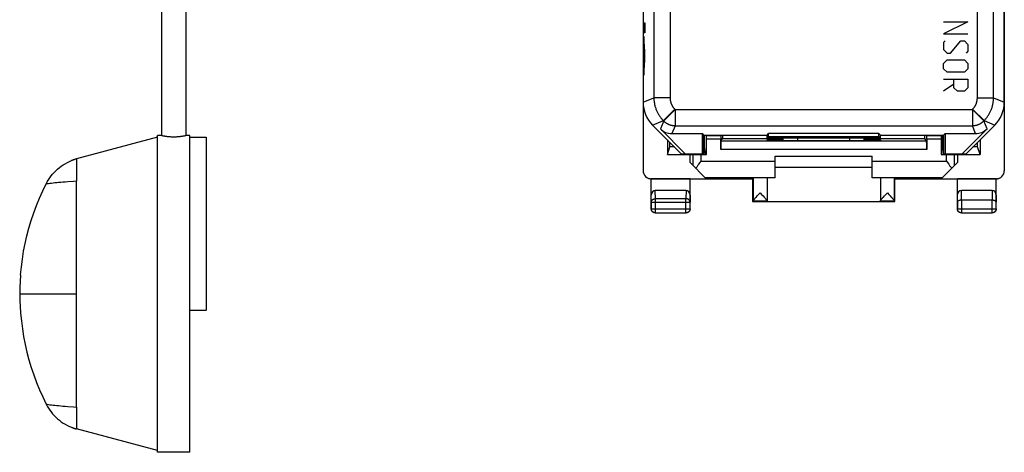
# Model space of a CAD drawing. Units: millimetres. Extents: x 69 to 130, y 48 to 151.
# Drawn here: x 69 to 130, y 48 to 74 of the extents above; entities that cross this region are included whole.
import ezdxf

# ---------------------------------------------------------------- set-up
doc = ezdxf.new("R2010")
doc.units = ezdxf.units.MM
doc.header["$LTSCALE"] = 16.335
doc.layers.get('0').update_dxf_attribs({"linetype": 'CONTINUOUS'})
for name, color, linetype in [('ASSI', 7, 'CONTINUOUS'), ('CURVE', 7, 'CONTINUOUS'), ('DRAFT', 7, 'CONTINUOUS'), ('RACCORDO', 7, 'CONTINUOUS'), ('SUPERFICI', 7, 'CONTINUOUS')]:
    doc.layers.add(name, color=color, linetype=linetype)

msp = doc.modelspace()

# ---------------------------------------------------------------- linework, layer by layer
at = {"color": 253, "linetype": 'CONTINUOUS'}
for p, q in [((126.071, 74.055), (127.571, 74.055)), ((127.571, 74.055), (126.071, 73.305)), ((126.071, 73.305), (127.571, 73.305)), ((126.178, 72.876), (126.071, 72.769)), ((126.071, 72.769), (126.071, 72.34)), ((126.5, 72.126), (127.143, 72.876)), ((127.143, 72.876), (127.357, 72.876)), ((127.357, 72.876), (127.571, 72.662)), ((127.571, 72.662), (127.571, 72.233)), ((126.071, 72.34), (126.285, 72.126)), ((126.285, 72.126), (126.5, 72.126)), ((127.571, 72.233), (127.464, 72.126)), ((126.071, 71.483), (126.285, 71.698)), ((126.071, 71.162), (126.071, 71.483)), ((126.285, 70.948), (126.071, 71.162)), ((126.285, 71.698), (127.357, 71.698)), ((127.357, 71.698), (127.571, 71.483)), ((127.571, 71.162), (127.357, 70.948)), ((127.571, 71.483), (127.571, 71.162)), ((127.357, 70.948), (126.285, 70.948)), ((126.071, 70.519), (127.571, 70.519)), ((126.714, 70.198), (126.071, 69.769)), ((126.714, 69.983), (126.714, 70.519)), ((126.928, 69.769), (126.714, 69.983)), ((127.571, 69.983), (127.357, 69.769)), ((127.571, 70.519), (127.571, 69.983)), ((127.357, 69.769), (126.928, 69.769)), ((72.348, 50.306), (72.536, 50.292))]:
    msp.add_line(p, q, dxfattribs=at)
at = {"color": 7, "linetype": 'CONTINUOUS'}
for p, q in [((77.536, 66.934), (72.536, 65.594)), ((77.786, 67.034), (77.536, 67.034)), ((77.536, 47.504), (77.536, 67.034)), ((79.241, 67.024), (79.223, 67.019)), ((79.536, 67.034), (79.286, 67.034)), ((79.536, 47.504), (79.536, 67.034)), ((79.536, 66.934), (80.536, 66.934)), ((80.536, 66.934), (80.536, 56.269)), ((109.177, 66.335), (109.177, 66.614)), ((128.166, 66.335), (128.166, 66.614)), ((115.671, 65.769), (121.671, 65.769)), ((72.536, 65.585), (72.536, 65.594)), ((72.536, 65.585), (72.536, 65.277)), ((72.536, 65.277), (72.536, 64.245)), ((121.671, 65.069), (115.671, 65.069)), ((72.538, 62.197), (72.535, 62.741)), ((72.536, 58.064), (72.537, 58.461)), ((72.535, 57.667), (72.536, 58.064)), ((69.026, 57.269), (72.535, 57.269)), ((72.535, 56.872), (72.535, 57.667)), ((72.536, 56.474), (72.535, 56.872)), ((69.082, 56.088), (69.082, 56.088)), ((72.537, 56.077), (72.536, 56.474)), ((79.536, 56.269), (80.536, 56.269)), ((72.536, 50.292), (72.536, 50.012)), ((72.536, 50.012), (72.537, 49.631)), ((72.536, 48.944), (72.536, 48.953)), ((77.536, 47.604), (72.536, 48.944)), ((79.536, 47.504), (77.536, 47.504))]:
    msp.add_line(p, q, dxfattribs=at)
for points in [[(77.802, 67.03), (77.793, 67.032), (77.788, 67.033), (77.786, 67.034)], [(77.893, 67.01), (77.849, 67.019), (77.83, 67.024), (77.802, 67.03)], [(78.536, 66.943), (78.487, 66.943), (78.439, 66.944), (78.391, 66.946), (78.343, 66.949), (78.296, 66.952), (78.25, 66.956), (78.205, 66.961), (78.162, 66.966), (78.121, 66.971), (78.082, 66.976), (78.045, 66.982), (78.011, 66.988), (77.978, 66.993), (77.948, 66.999), (77.919, 67.004), (77.893, 67.01)], [(79.223, 67.019), (79.178, 67.01), (79.152, 67.005), (79.124, 66.999), (79.094, 66.993), (79.061, 66.988), (79.027, 66.982), (78.99, 66.976), (78.951, 66.971), (78.909, 66.966), (78.866, 66.961), (78.822, 66.956), (78.776, 66.952), (78.729, 66.949), (78.681, 66.946), (78.633, 66.944), (78.584, 66.943), (78.536, 66.943)], [(79.286, 67.034), (79.284, 67.033), (79.278, 67.032), (79.269, 67.03), (79.241, 67.024)], [(70.661, 64.061), (70.729, 64.187), (70.803, 64.31), (70.883, 64.43), (70.969, 64.546), (71.061, 64.658), (71.158, 64.766), (71.261, 64.869), (71.368, 64.967), (71.48, 65.06), (71.597, 65.147), (71.717, 65.228), (71.841, 65.304), (71.969, 65.373), (72.099, 65.436), (72.233, 65.492)], [(69.082, 58.45), (69.129, 58.936), (69.191, 59.42), (69.269, 59.902), (69.362, 60.381), (69.471, 60.857), (69.596, 61.33), (69.736, 61.799), (69.891, 62.263), (70.062, 62.722), (70.247, 63.175), (70.447, 63.621), (70.661, 64.061)], [(72.535, 62.741), (72.533, 63.268), (72.533, 63.524), (72.533, 63.774), (72.534, 64.015), (72.536, 64.245)], [(72.533, 59.63), (72.532, 59.92), (72.532, 60.21), (72.533, 60.499), (72.535, 60.786), (72.537, 61.072), (72.538, 61.357), (72.538, 61.639), (72.538, 61.92), (72.538, 62.197)], [(72.537, 58.461), (72.535, 59.046), (72.533, 59.63)], [(69.082, 56.088), (69.129, 55.602), (69.191, 55.118), (69.269, 54.636), (69.362, 54.157), (69.471, 53.681), (69.596, 53.208), (69.736, 52.739), (69.891, 52.275), (70.062, 51.816), (70.247, 51.363), (70.447, 50.917), (70.661, 50.477)], [(72.532, 54.616), (72.536, 55.784), (72.537, 56.077)], [(72.534, 51.53), (72.538, 52.339), (72.538, 52.616), (72.538, 52.896), (72.538, 53.179), (72.537, 53.463), (72.535, 53.75), (72.533, 54.037), (72.532, 54.326), (72.532, 54.616)], [(72.536, 50.292), (72.534, 50.523), (72.533, 50.764), (72.533, 51.014), (72.533, 51.27), (72.534, 51.53)], [(70.661, 50.477), (70.729, 50.351), (70.803, 50.228), (70.883, 50.108), (70.969, 49.992), (71.061, 49.88), (71.158, 49.772), (71.261, 49.669), (71.368, 49.571), (71.48, 49.478), (71.597, 49.391), (71.717, 49.31), (71.841, 49.234), (71.969, 49.165), (72.099, 49.102), (72.233, 49.046)], [(72.537, 49.631), (72.537, 49.567), (72.537, 49.507), (72.536, 49.451), (72.536, 49.398), (72.535, 49.349), (72.534, 49.303), (72.532, 49.186)], [(72.532, 49.186), (72.532, 49.152), (72.532, 49.122), (72.534, 49.094), (72.535, 49.068)], [(72.535, 49.068), (72.536, 48.964), (72.536, 48.953)]]:
    msp.add_lwpolyline(points, dxfattribs=at)
at = {"color": 253, "linetype": 'CONTINUOUS'}
for points in [[(70.661, 64.061), (70.725, 64.073), (70.801, 64.086), (70.886, 64.099), (70.981, 64.111), (71.084, 64.123), (71.194, 64.135), (71.309, 64.147), (71.429, 64.158), (71.557, 64.169), (71.695, 64.181), (71.84, 64.193), (71.998, 64.205)], [(71.998, 64.205), (72.348, 64.232), (72.536, 64.246)], [(70.661, 50.477), (70.725, 50.465), (70.801, 50.452), (70.886, 50.439), (70.981, 50.427), (71.084, 50.415), (71.194, 50.403), (71.309, 50.391), (71.429, 50.38), (71.557, 50.369), (71.695, 50.357), (71.84, 50.345), (71.998, 50.333), (72.348, 50.306)]]:
    msp.add_lwpolyline(points, dxfattribs=at)
at = {"layer": 'ASSI', "color": 7, "linetype": 'CONTINUOUS'}
for p, q in [((107.521, 104.441), (107.521, 69.097)), ((129.821, 69.097), (129.821, 104.441)), ((77.786, 76.769), (77.786, 67.034)), ((79.286, 76.769), (79.286, 67.034)), ((108.107, 67.683), (109.871, 65.919)), ((127.471, 65.919), (129.235, 67.683)), ((110.118, 65.919), (108.586, 67.451)), ((109.293, 67.158), (111.182, 67.158)), ((111.271, 67.069), (111.182, 67.158)), ((111.182, 65.919), (111.182, 67.158)), ((111.271, 67.069), (115.171, 67.069)), ((111.271, 65.919), (111.271, 67.069)), ((115.171, 67.069), (115.26, 67.158)), ((115.171, 66.869), (115.171, 67.069)), ((115.171, 66.869), (115.26, 66.958)), ((122.082, 67.158), (115.26, 67.158)), ((115.26, 66.958), (115.26, 67.158)), ((122.082, 66.958), (115.26, 66.958)), ((120.269, 66.886), (117.073, 66.886)), ((122.171, 67.069), (122.082, 67.158)), ((122.082, 66.958), (122.082, 67.158)), ((122.171, 66.869), (122.082, 66.958)), ((122.171, 67.069), (126.071, 67.069)), ((122.171, 66.869), (122.171, 67.069)), ((126.071, 67.069), (126.16, 67.158)), ((126.071, 67.069), (126.071, 65.919)), ((126.16, 67.158), (128.049, 67.158)), ((126.16, 67.158), (126.16, 65.919)), ((128.756, 67.451), (127.224, 65.919)), ((116.171, 66.869), (115.171, 66.869)), ((116.171, 66.869), (116.173, 66.871)), ((116.171, 66.716), (116.171, 66.869)), ((121.171, 66.869), (121.169, 66.871)), ((122.171, 66.869), (121.171, 66.869)), ((121.171, 66.716), (121.171, 66.869)), ((109.871, 65.919), (111.271, 65.919)), ((126.071, 65.919), (127.471, 65.919)), ((115.171, 64.435), (115.171, 62.975)), ((122.171, 64.435), (122.171, 62.975)), ((114.467, 63.209), (114.52, 63.267)), ((114.52, 63.267), (114.581, 63.334)), ((114.743, 63.51), (114.839, 63.407)), ((114.839, 63.407), (114.928, 63.31)), ((114.928, 63.31), (114.986, 63.246)), ((114.986, 63.246), (115.02, 63.208)), ((122.322, 63.208), (122.356, 63.246)), ((122.356, 63.246), (122.415, 63.31)), ((122.415, 63.31), (122.599, 63.51)), ((122.599, 63.51), (122.694, 63.407)), ((122.694, 63.407), (122.783, 63.311)), ((122.783, 63.311), (122.841, 63.247)), ((122.841, 63.247), (122.875, 63.209)), ((114.271, 62.969), (114.315, 63.013)), ((114.315, 63.013), (115.171, 63.013)), ((114.41, 63.145), (114.436, 63.175)), ((114.436, 63.175), (114.467, 63.209)), ((115.02, 63.208), (115.051, 63.174)), ((122.171, 63.013), (123.027, 63.013)), ((122.265, 63.144), (122.291, 63.174)), ((122.291, 63.174), (122.322, 63.208)), ((122.875, 63.209), (122.906, 63.175)), ((123.071, 62.969), (123.027, 63.013))]:
    msp.add_line(p, q, dxfattribs=at)
at = {"layer": 'ASSI', "color": 253, "linetype": 'CONTINUOUS'}
for p, q in [((128.158, 69.372), (128.158, 104.166)), ((129.158, 69.372), (129.158, 104.166)), ((108.185, 89.651), (108.185, 69.372)), ((109.185, 88.66), (109.185, 69.372)), ((107.521, 69.097), (108.185, 69.372)), ((109.185, 69.372), (108.185, 69.372)), ((128.158, 69.372), (129.158, 69.372)), ((129.158, 69.372), (129.821, 69.097)), ((109.477, 68.665), (108.77, 67.958)), ((109.496, 68.647), (108.789, 67.94)), ((109.477, 68.665), (109.496, 68.647)), ((109.496, 68.647), (127.847, 68.647)), ((109.496, 68.647), (109.496, 67.647)), ((127.847, 68.647), (127.865, 68.665)), ((127.847, 68.647), (128.554, 67.94)), ((127.847, 68.647), (127.847, 67.647)), ((127.865, 68.665), (128.572, 67.958)), ((108.107, 67.683), (108.77, 67.958)), ((108.789, 67.94), (108.586, 67.451)), ((108.77, 67.958), (108.789, 67.94)), ((109.496, 67.647), (109.293, 67.158)), ((109.496, 67.647), (127.847, 67.647)), ((128.049, 67.158), (127.847, 67.647)), ((128.554, 67.94), (128.572, 67.958)), ((128.756, 67.451), (128.554, 67.94)), ((128.572, 67.958), (129.235, 67.683)), ((117.073, 66.717), (117.073, 66.886)), ((120.269, 66.886), (120.269, 66.717)), ((116.173, 66.716), (116.173, 66.871)), ((121.169, 66.871), (121.169, 66.716)), ((114.315, 64.435), (114.315, 63.018)), ((123.027, 64.435), (123.027, 63.018))]:
    msp.add_line(p, q, dxfattribs=at)
for points in [[(108.185, 69.372), (108.185, 69.325), (108.187, 69.277), (108.19, 69.23), (108.194, 69.182), (108.199, 69.135), (108.205, 69.088), (108.212, 69.041), (108.221, 68.994), (108.23, 68.947), (108.241, 68.901), (108.253, 68.855), (108.266, 68.809), (108.28, 68.763), (108.295, 68.718), (108.311, 68.673), (108.328, 68.629), (108.346, 68.585), (108.365, 68.541), (108.386, 68.498), (108.407, 68.456), (108.429, 68.414), (108.453, 68.372), (108.477, 68.331), (108.502, 68.291), (108.528, 68.251), (108.556, 68.212), (108.584, 68.174), (108.613, 68.136), (108.642, 68.099), (108.673, 68.063), (108.705, 68.027), (108.737, 67.992), (108.77, 67.958)], [(109.185, 69.372), (109.185, 69.348), (109.186, 69.325), (109.187, 69.301), (109.189, 69.277), (109.192, 69.253), (109.195, 69.23), (109.198, 69.206), (109.203, 69.183), (109.207, 69.16), (109.213, 69.136), (109.219, 69.113), (109.225, 69.09), (109.232, 69.068), (109.24, 69.045), (109.248, 69.023), (109.256, 69.001), (109.265, 68.979), (109.275, 68.957), (109.285, 68.935), (109.296, 68.914), (109.307, 68.893), (109.319, 68.872), (109.331, 68.852), (109.343, 68.832), (109.356, 68.812), (109.37, 68.792), (109.384, 68.773), (109.399, 68.754), (109.413, 68.736), (109.429, 68.717), (109.445, 68.7), (109.461, 68.682), (109.477, 68.665)], [(127.865, 68.665), (127.881, 68.682), (127.898, 68.7), (127.913, 68.717), (127.929, 68.736), (127.944, 68.754), (127.958, 68.773), (127.972, 68.792), (127.986, 68.812), (127.999, 68.832), (128.012, 68.852), (128.024, 68.872), (128.035, 68.893), (128.047, 68.914), (128.057, 68.935), (128.067, 68.957), (128.077, 68.979), (128.086, 69.001), (128.095, 69.023), (128.103, 69.045), (128.11, 69.068), (128.117, 69.09), (128.124, 69.113), (128.13, 69.136), (128.135, 69.16), (128.14, 69.183), (128.144, 69.206), (128.148, 69.23), (128.151, 69.253), (128.153, 69.277), (128.155, 69.301), (128.157, 69.325), (128.157, 69.348), (128.158, 69.372)], [(128.572, 67.958), (128.605, 67.992), (128.638, 68.027), (128.669, 68.063), (128.7, 68.099), (128.73, 68.136), (128.759, 68.174), (128.787, 68.212), (128.814, 68.251), (128.84, 68.291), (128.865, 68.331), (128.89, 68.372), (128.913, 68.414), (128.935, 68.456), (128.957, 68.498), (128.977, 68.541), (128.996, 68.585), (129.014, 68.629), (129.031, 68.673), (129.048, 68.718), (129.063, 68.763), (129.077, 68.809), (129.089, 68.855), (129.101, 68.901), (129.112, 68.947), (129.121, 68.994), (129.13, 69.041), (129.137, 69.088), (129.143, 69.135), (129.148, 69.182), (129.152, 69.23), (129.155, 69.277), (129.157, 69.325), (129.158, 69.372)], [(108.789, 67.94), (108.807, 67.922), (108.827, 67.904), (108.846, 67.887), (108.866, 67.87), (108.887, 67.854), (108.908, 67.838), (108.929, 67.823), (108.951, 67.808), (108.973, 67.794), (108.996, 67.781), (109.019, 67.768), (109.042, 67.756), (109.065, 67.744), (109.089, 67.734), (109.113, 67.723), (109.137, 67.714), (109.162, 67.704), (109.187, 67.696), (109.212, 67.688), (109.237, 67.681), (109.262, 67.675), (109.288, 67.669), (109.314, 67.664), (109.339, 67.659), (109.365, 67.656), (109.391, 67.653), (109.417, 67.65), (109.443, 67.648), (109.47, 67.647), (109.496, 67.647)], [(127.847, 67.647), (127.873, 67.647), (127.899, 67.648), (127.925, 67.65), (127.951, 67.653), (127.977, 67.656), (128.003, 67.659), (128.029, 67.664), (128.054, 67.669), (128.08, 67.675), (128.105, 67.681), (128.131, 67.688), (128.156, 67.696), (128.18, 67.704), (128.205, 67.714), (128.229, 67.723), (128.253, 67.734), (128.277, 67.744), (128.301, 67.756), (128.324, 67.768), (128.347, 67.781), (128.369, 67.794), (128.391, 67.808), (128.413, 67.823), (128.434, 67.838), (128.455, 67.854), (128.476, 67.87), (128.496, 67.887), (128.516, 67.904), (128.535, 67.922), (128.554, 67.94)]]:
    msp.add_lwpolyline(points, dxfattribs=at)
at = {"layer": 'ASSI', "color": 7, "linetype": 'CONTINUOUS'}
for points in [[(114.581, 63.334), (114.671, 63.432), (114.743, 63.51)], [(114.315, 63.018), (114.316, 63.021), (114.317, 63.024), (114.319, 63.028), (114.321, 63.033), (114.324, 63.038), (114.328, 63.044), (114.333, 63.051), (114.338, 63.058), (114.344, 63.066), (114.351, 63.075), (114.359, 63.085), (114.367, 63.095), (114.377, 63.106), (114.387, 63.118), (114.398, 63.131), (114.41, 63.145)], [(115.051, 63.174), (115.077, 63.144), (115.089, 63.13), (115.1, 63.117), (115.11, 63.105), (115.12, 63.094), (115.128, 63.084), (115.136, 63.074), (115.143, 63.065), (115.149, 63.057), (115.154, 63.05), (115.159, 63.043), (115.163, 63.037), (115.166, 63.032), (115.168, 63.027), (115.17, 63.023), (115.171, 63.02), (115.171, 63.017)], [(122.171, 63.017), (122.171, 63.02), (122.172, 63.023), (122.174, 63.027), (122.177, 63.032), (122.18, 63.037), (122.184, 63.043), (122.188, 63.05), (122.194, 63.057), (122.2, 63.065), (122.207, 63.074), (122.214, 63.084), (122.223, 63.094), (122.232, 63.105), (122.242, 63.117), (122.253, 63.13), (122.265, 63.144)], [(122.906, 63.175), (122.932, 63.145), (122.944, 63.131), (122.955, 63.118), (122.965, 63.106), (122.975, 63.095), (122.983, 63.085), (122.991, 63.075), (122.998, 63.066), (123.004, 63.058), (123.009, 63.051), (123.014, 63.044), (123.018, 63.038), (123.021, 63.033), (123.024, 63.028), (123.026, 63.024), (123.027, 63.021), (123.027, 63.018)]]:
    msp.add_lwpolyline(points, dxfattribs=at)
for centre, major_axis, ratio, start_param, end_param in [((109.521, 69.098), (1.848, 0.766), 0.999822, 2.748957, 3.534229), ((127.821, 69.098), (1.848, -0.766), 0.999822, -0.392636, 0.392636), ((109.293, 68.158), (0.383, 0.924), 0.999822, -3.534229, -2.748957), ((117.073, 66.871), (0.9, 0), 0.017455, 1.570796, 3.124139), ((120.269, 66.871), (0.9, 0), 0.017455, 0.017453, 1.570796), ((128.049, 68.158), (-0.383, 0.924), 0.999822, -3.534229, -2.748957), ((114.315, 63.51), (0, 0.497), 0.005818, -3.129957, -2.99703), ((123.028, 63.51), (0, 0.497), 0.005818, -3.286156, -3.153228)]:
    msp.add_ellipse(centre, major_axis=major_axis, ratio=ratio, start_param=start_param, end_param=end_param, dxfattribs=at)
at = {"layer": 'CURVE', "color": 253, "linetype": 'CONTINUOUS'}
for p, q in [((107.566, 73.983), (107.617, 73.983)), ((107.566, 73.378), (107.566, 73.983)), ((107.617, 73.983), (107.617, 73.378)), ((107.617, 73.378), (107.566, 73.378)), ((107.617, 72.221), (107.566, 73.153)), ((107.566, 73.153), (107.566, 72.549)), ((107.566, 72.549), (107.601, 71.979)), ((107.601, 71.979), (107.566, 71.426)), ((107.617, 71.688), (107.617, 72.221)), ((107.566, 70.769), (107.617, 71.688)), ((107.566, 71.426), (107.566, 70.769))]:
    msp.add_line(p, q, dxfattribs=at)
at = {"layer": 'DRAFT', "color": 7, "linetype": 'CONTINUOUS'}
for p, q in [((111.271, 67.069), (111.182, 67.158)), ((111.182, 65.919), (111.182, 67.158)), ((111.271, 67.069), (115.171, 67.069)), ((111.271, 65.919), (111.271, 67.069)), ((111.319, 66.335), (111.319, 67.069)), ((112.423, 67.069), (112.423, 66.847)), ((115.171, 67.069), (115.26, 67.158)), ((115.171, 66.869), (115.171, 67.069)), ((115.171, 66.869), (115.26, 66.958)), ((122.082, 67.158), (115.26, 67.158)), ((115.26, 66.958), (115.26, 67.158)), ((122.082, 66.958), (115.26, 66.958)), ((122.171, 67.069), (122.082, 67.158)), ((122.082, 66.958), (122.082, 67.158)), ((122.171, 66.869), (122.082, 66.958)), ((122.171, 67.069), (126.071, 67.069)), ((122.171, 66.869), (122.171, 67.069)), ((124.919, 66.847), (124.919, 67.069)), ((126.023, 66.335), (126.023, 67.069)), ((126.071, 67.069), (126.16, 67.158)), ((126.071, 67.069), (126.071, 65.919)), ((126.16, 67.158), (126.16, 65.919)), ((109.021, 66.769), (109.021, 65.869)), ((109.021, 65.869), (109.177, 66.335)), ((109.455, 66.335), (109.177, 66.335)), ((111.319, 66.335), (111.271, 66.335)), ((111.371, 65.869), (111.319, 66.335)), ((112.423, 66.847), (116.171, 66.847)), ((116.171, 66.869), (115.171, 66.869)), ((115.171, 66.769), (116.171, 66.769)), ((115.171, 66.724), (115.171, 66.769)), ((116.23, 66.716), (116.171, 66.716)), ((121.171, 66.716), (121.112, 66.716)), ((122.171, 66.869), (121.171, 66.869)), ((121.171, 66.847), (124.919, 66.847)), ((121.171, 66.769), (122.171, 66.769)), ((122.171, 66.769), (122.171, 66.724)), ((125.971, 65.869), (126.023, 66.335)), ((126.071, 66.335), (126.023, 66.335)), ((128.166, 66.335), (127.888, 66.335)), ((128.321, 65.869), (128.166, 66.335)), ((128.321, 66.769), (128.321, 65.869)), ((109.021, 65.869), (110.421, 65.869)), ((109.871, 65.919), (111.271, 65.919)), ((110.421, 65.369), (110.421, 65.869)), ((126.071, 65.919), (127.471, 65.919)), ((126.921, 65.869), (128.321, 65.869)), ((126.921, 65.869), (126.921, 65.369)), ((110.421, 64.369), (114.271, 64.369)), ((114.271, 64.369), (114.315, 64.435)), ((114.271, 64.369), (114.271, 62.969)), ((115.671, 64.431), (115.171, 64.431)), ((122.171, 64.431), (121.671, 64.431)), ((123.071, 64.369), (123.027, 64.435)), ((123.071, 64.369), (126.921, 64.369)), ((123.071, 62.969), (123.071, 64.369)), ((114.271, 62.969), (123.071, 62.969)), ((115.171, 62.975), (122.171, 62.975))]:
    msp.add_line(p, q, dxfattribs=at)
for centre, major_axis, start_param, end_param in [((116.171, 66.724), (1, 0), 3.141593, 4.712389), ((118.671, 66.587), (15, 0), 1.407315, 1.734278), ((121.171, 66.724), (1, 0), -1.570796, 0), ((114.743, 64.435), (0.428, 0), 0, 3.135775), ((122.599, 64.435), (0.428, 0), 0.005818, 3.141593)]:
    msp.add_ellipse(centre, major_axis=major_axis, ratio=0.008727, start_param=start_param, end_param=end_param, dxfattribs=at)
at = {"layer": 'RACCORDO', "color": 7, "linetype": 'CONTINUOUS'}
for p, q in [((107.521, 108.67), (107.521, 64.868)), ((129.821, 108.67), (129.821, 64.868)), ((108.107, 67.683), (109.871, 65.919)), ((127.471, 65.919), (129.235, 67.683)), ((110.118, 65.919), (108.586, 67.451)), ((109.293, 67.158), (111.182, 67.158)), ((111.428, 67.012), (111.371, 67.069)), ((112.314, 67.012), (112.371, 67.069)), ((120.269, 66.886), (117.073, 66.886)), ((125.028, 67.012), (124.971, 67.069)), ((125.914, 67.012), (125.971, 67.069)), ((126.16, 67.158), (128.049, 67.158)), ((128.756, 67.451), (127.224, 65.919)), ((111.429, 65.869), (111.429, 66.812)), ((112.313, 66.186), (112.313, 66.812)), ((112.316, 66.686), (112.423, 66.847)), ((116.171, 66.869), (116.173, 66.871)), ((116.171, 66.716), (116.171, 66.869)), ((121.171, 66.869), (121.169, 66.871)), ((121.171, 66.716), (121.171, 66.869)), ((125.026, 66.686), (124.919, 66.847)), ((125.029, 66.812), (125.029, 66.186)), ((125.913, 66.812), (125.913, 65.869)), ((110.421, 65.869), (111.429, 65.869)), ((115.671, 64.431), (115.671, 65.769)), ((121.671, 64.431), (121.671, 65.769)), ((125.913, 65.869), (126.921, 65.869)), ((110.421, 65.369), (111.412, 64.378)), ((110.954, 65.268), (111.034, 65.381)), ((111.034, 65.381), (111.087, 65.456)), ((125.93, 64.378), (126.921, 65.369)), ((126.255, 65.456), (126.309, 65.381)), ((126.309, 65.381), (126.388, 65.268)), ((107.998, 64.37), (108.021, 64.369)), ((108.011, 64.378), (111.412, 64.378)), ((108.029, 64.369), (108.021, 64.369)), ((108.021, 62.519), (108.021, 64.369)), ((110.421, 64.369), (108.029, 64.369)), ((110.421, 62.519), (110.421, 64.369)), ((125.93, 64.378), (129.331, 64.378)), ((129.314, 64.369), (126.921, 64.369)), ((126.921, 62.519), (126.921, 64.369)), ((129.321, 64.369), (129.314, 64.369)), ((129.321, 62.519), (129.321, 64.369)), ((110.172, 63.646), (108.27, 63.646)), ((129.072, 63.646), (127.17, 63.646)), ((127.176, 63.069), (129.067, 63.069)), ((108.271, 62.269), (110.171, 62.269)), ((127.171, 62.269), (129.071, 62.269))]:
    msp.add_line(p, q, dxfattribs=at)
at = {"layer": 'RACCORDO', "color": 253, "linetype": 'CONTINUOUS'}
for p, q in [((128.158, 69.372), (128.158, 104.166)), ((129.158, 69.372), (129.158, 104.166)), ((108.185, 89.651), (108.185, 69.372)), ((109.185, 88.66), (109.185, 69.372)), ((107.521, 69.097), (108.185, 69.372)), ((109.185, 69.372), (108.185, 69.372)), ((128.158, 69.372), (129.158, 69.372)), ((129.158, 69.372), (129.821, 69.097)), ((109.477, 68.665), (108.77, 67.958)), ((109.496, 68.647), (108.789, 67.94)), ((109.477, 68.665), (109.496, 68.647)), ((109.496, 68.647), (127.847, 68.647)), ((109.496, 68.647), (109.496, 67.647)), ((127.847, 68.647), (127.865, 68.665)), ((127.847, 68.647), (128.554, 67.94)), ((127.847, 68.647), (127.847, 67.647)), ((127.865, 68.665), (128.572, 67.958)), ((108.107, 67.683), (108.77, 67.958)), ((108.789, 67.94), (108.586, 67.451)), ((108.77, 67.958), (108.789, 67.94)), ((109.496, 67.647), (109.293, 67.158)), ((109.496, 67.647), (127.847, 67.647)), ((128.049, 67.158), (127.847, 67.647)), ((128.554, 67.94), (128.572, 67.958)), ((128.756, 67.451), (128.554, 67.94)), ((128.572, 67.958), (129.235, 67.683)), ((112.314, 67.012), (111.428, 67.012)), ((117.073, 66.717), (117.073, 66.886)), ((120.269, 66.886), (120.269, 66.717)), ((125.914, 67.012), (125.028, 67.012)), ((112.313, 66.812), (111.429, 66.812)), ((125.026, 66.686), (112.316, 66.686)), ((116.173, 66.716), (116.173, 66.871)), ((121.169, 66.871), (121.169, 66.716)), ((125.913, 66.812), (125.029, 66.812)), ((110.587, 65.869), (110.587, 65.203)), ((111.087, 65.869), (111.087, 65.456)), ((125.029, 66.186), (112.313, 66.186)), ((126.255, 65.456), (126.255, 65.869)), ((126.755, 65.203), (126.755, 65.869)), ((111.087, 65.456), (115.671, 65.456)), ((121.671, 65.456), (126.255, 65.456)), ((111.334, 64.456), (115.671, 64.456)), ((121.671, 64.456), (126.008, 64.456)), ((108.029, 64.369), (108.011, 64.378)), ((129.331, 64.378), (129.314, 64.369)), ((108.026, 62.925), (108.021, 63.359)), ((108.276, 63.141), (108.27, 63.646)), ((110.172, 63.646), (110.167, 63.141)), ((110.421, 63.359), (110.417, 62.925)), ((126.926, 62.925), (126.921, 63.359)), ((127.176, 63.069), (127.17, 63.646)), ((129.072, 63.646), (129.066, 63.069)), ((129.321, 63.359), (129.317, 62.925)), ((108.026, 62.925), (110.417, 62.925)), ((108.026, 62.925), (108.026, 62.523)), ((110.167, 63.141), (108.276, 63.141)), ((108.276, 62.273), (108.276, 63.141)), ((110.167, 62.273), (110.167, 63.141)), ((110.417, 62.523), (110.417, 62.925)), ((126.926, 62.925), (126.926, 62.523)), ((127.176, 63.069), (127.176, 62.273)), ((129.067, 62.273), (129.067, 63.069)), ((129.317, 62.523), (129.317, 62.925)), ((108.026, 62.523), (108.021, 62.519)), ((108.026, 62.523), (110.417, 62.523)), ((108.276, 62.273), (108.271, 62.269)), ((108.276, 62.273), (110.167, 62.273)), ((110.167, 62.273), (110.171, 62.269)), ((110.417, 62.523), (110.421, 62.519)), ((126.926, 62.523), (126.921, 62.519)), ((126.926, 62.523), (129.317, 62.523)), ((127.176, 62.273), (127.171, 62.269)), ((127.176, 62.273), (129.067, 62.273)), ((129.067, 62.273), (129.071, 62.269)), ((129.317, 62.523), (129.321, 62.519))]:
    msp.add_line(p, q, dxfattribs=at)
for points in [[(108.185, 69.372), (108.185, 69.325), (108.187, 69.277), (108.19, 69.23), (108.194, 69.182), (108.199, 69.135), (108.205, 69.088), (108.212, 69.041), (108.221, 68.994), (108.23, 68.947), (108.241, 68.901), (108.253, 68.855), (108.266, 68.809), (108.28, 68.763), (108.295, 68.718), (108.311, 68.673), (108.328, 68.629), (108.346, 68.585), (108.365, 68.541), (108.386, 68.498), (108.407, 68.456), (108.429, 68.414), (108.453, 68.372), (108.477, 68.331), (108.502, 68.291), (108.528, 68.251), (108.556, 68.212), (108.584, 68.174), (108.613, 68.136), (108.642, 68.099), (108.673, 68.063), (108.705, 68.027), (108.737, 67.992), (108.77, 67.958)], [(109.185, 69.372), (109.185, 69.348), (109.186, 69.325), (109.187, 69.301), (109.189, 69.277), (109.192, 69.253), (109.195, 69.23), (109.198, 69.206), (109.203, 69.183), (109.207, 69.16), (109.213, 69.136), (109.219, 69.113), (109.225, 69.09), (109.232, 69.068), (109.24, 69.045), (109.248, 69.023), (109.256, 69.001), (109.265, 68.979), (109.275, 68.957), (109.285, 68.935), (109.296, 68.914), (109.307, 68.893), (109.319, 68.872), (109.331, 68.852), (109.343, 68.832), (109.356, 68.812), (109.37, 68.792), (109.384, 68.773), (109.399, 68.754), (109.413, 68.736), (109.429, 68.717), (109.445, 68.7), (109.461, 68.682), (109.477, 68.665)], [(127.865, 68.665), (127.881, 68.682), (127.898, 68.7), (127.913, 68.717), (127.929, 68.736), (127.944, 68.754), (127.958, 68.773), (127.972, 68.792), (127.986, 68.812), (127.999, 68.832), (128.012, 68.852), (128.024, 68.872), (128.035, 68.893), (128.047, 68.914), (128.057, 68.935), (128.067, 68.957), (128.077, 68.979), (128.086, 69.001), (128.095, 69.023), (128.103, 69.045), (128.11, 69.068), (128.117, 69.09), (128.124, 69.113), (128.13, 69.136), (128.135, 69.16), (128.14, 69.183), (128.144, 69.206), (128.148, 69.23), (128.151, 69.253), (128.153, 69.277), (128.155, 69.301), (128.157, 69.325), (128.157, 69.348), (128.158, 69.372)], [(128.572, 67.958), (128.605, 67.992), (128.638, 68.027), (128.669, 68.063), (128.7, 68.099), (128.73, 68.136), (128.759, 68.174), (128.787, 68.212), (128.814, 68.251), (128.84, 68.291), (128.865, 68.331), (128.89, 68.372), (128.913, 68.414), (128.935, 68.456), (128.957, 68.498), (128.977, 68.541), (128.996, 68.585), (129.014, 68.629), (129.031, 68.673), (129.048, 68.718), (129.063, 68.763), (129.077, 68.809), (129.089, 68.855), (129.101, 68.901), (129.112, 68.947), (129.121, 68.994), (129.13, 69.041), (129.137, 69.088), (129.143, 69.135), (129.148, 69.182), (129.152, 69.23), (129.155, 69.277), (129.157, 69.325), (129.158, 69.372)], [(108.789, 67.94), (108.807, 67.922), (108.827, 67.904), (108.846, 67.887), (108.866, 67.87), (108.887, 67.854), (108.908, 67.838), (108.929, 67.823), (108.951, 67.808), (108.973, 67.794), (108.996, 67.781), (109.019, 67.768), (109.042, 67.756), (109.065, 67.744), (109.089, 67.734), (109.113, 67.723), (109.137, 67.714), (109.162, 67.704), (109.187, 67.696), (109.212, 67.688), (109.237, 67.681), (109.262, 67.675), (109.288, 67.669), (109.314, 67.664), (109.339, 67.659), (109.365, 67.656), (109.391, 67.653), (109.417, 67.65), (109.443, 67.648), (109.47, 67.647), (109.496, 67.647)], [(127.847, 67.647), (127.873, 67.647), (127.899, 67.648), (127.925, 67.65), (127.951, 67.653), (127.977, 67.656), (128.003, 67.659), (128.029, 67.664), (128.054, 67.669), (128.08, 67.675), (128.105, 67.681), (128.131, 67.688), (128.156, 67.696), (128.18, 67.704), (128.205, 67.714), (128.229, 67.723), (128.253, 67.734), (128.277, 67.744), (128.301, 67.756), (128.324, 67.768), (128.347, 67.781), (128.369, 67.794), (128.391, 67.808), (128.413, 67.823), (128.434, 67.838), (128.455, 67.854), (128.476, 67.87), (128.496, 67.887), (128.516, 67.904), (128.535, 67.922), (128.554, 67.94)], [(108.026, 62.925), (108.026, 62.936), (108.027, 62.947), (108.029, 62.958), (108.031, 62.97), (108.034, 62.981), (108.038, 62.991), (108.042, 63.002), (108.047, 63.013), (108.053, 63.023), (108.059, 63.033), (108.066, 63.042), (108.074, 63.052), (108.081, 63.061), (108.09, 63.069), (108.099, 63.078), (108.108, 63.085), (108.118, 63.093), (108.129, 63.1), (108.14, 63.106), (108.151, 63.112), (108.162, 63.117), (108.174, 63.122), (108.186, 63.127), (108.198, 63.13), (108.211, 63.134), (108.224, 63.136), (108.236, 63.138), (108.249, 63.14), (108.262, 63.141), (108.276, 63.141)], [(110.417, 62.925), (110.416, 62.936), (110.415, 62.947), (110.414, 62.958), (110.411, 62.97), (110.408, 62.981), (110.404, 62.991), (110.4, 63.002), (110.395, 63.013), (110.389, 63.023), (110.383, 63.033), (110.376, 63.042), (110.369, 63.052), (110.361, 63.061), (110.352, 63.069), (110.343, 63.078), (110.334, 63.085), (110.324, 63.093), (110.313, 63.1), (110.303, 63.106), (110.292, 63.112), (110.28, 63.117), (110.268, 63.122), (110.256, 63.127), (110.244, 63.13), (110.231, 63.134), (110.219, 63.136), (110.206, 63.138), (110.193, 63.14), (110.18, 63.141), (110.167, 63.141)], [(108.276, 62.273), (108.262, 62.274), (108.249, 62.275), (108.236, 62.276), (108.224, 62.279), (108.211, 62.282), (108.198, 62.286), (108.186, 62.29), (108.174, 62.295), (108.162, 62.301), (108.151, 62.307), (108.139, 62.314), (108.129, 62.321), (108.118, 62.329), (108.108, 62.338), (108.099, 62.347), (108.09, 62.356), (108.081, 62.366), (108.073, 62.376), (108.066, 62.387), (108.059, 62.398), (108.053, 62.41), (108.047, 62.422), (108.042, 62.434), (108.038, 62.446), (108.034, 62.459), (108.031, 62.471), (108.029, 62.484), (108.027, 62.497), (108.026, 62.51), (108.026, 62.523)], [(110.417, 62.523), (110.416, 62.51), (110.415, 62.497), (110.414, 62.484), (110.411, 62.471), (110.408, 62.459), (110.405, 62.446), (110.4, 62.434), (110.395, 62.422), (110.39, 62.41), (110.383, 62.398), (110.376, 62.387), (110.369, 62.376), (110.361, 62.366), (110.353, 62.356), (110.344, 62.347), (110.334, 62.338), (110.324, 62.329), (110.314, 62.321), (110.303, 62.314), (110.292, 62.307), (110.28, 62.301), (110.268, 62.295), (110.256, 62.29), (110.244, 62.286), (110.231, 62.282), (110.219, 62.279), (110.206, 62.276), (110.193, 62.275), (110.18, 62.274), (110.167, 62.273)], [(127.176, 62.273), (127.162, 62.274), (127.149, 62.275), (127.136, 62.276), (127.124, 62.279), (127.111, 62.282), (127.098, 62.286), (127.086, 62.29), (127.074, 62.295), (127.062, 62.301), (127.051, 62.307), (127.039, 62.314), (127.029, 62.321), (127.018, 62.329), (127.008, 62.338), (126.999, 62.347), (126.99, 62.356), (126.981, 62.366), (126.973, 62.376), (126.966, 62.387), (126.959, 62.398), (126.953, 62.41), (126.947, 62.422), (126.942, 62.434), (126.938, 62.446), (126.934, 62.459), (126.931, 62.471), (126.929, 62.484), (126.927, 62.497), (126.926, 62.51), (126.926, 62.523)], [(129.317, 62.523), (129.316, 62.51), (129.315, 62.497), (129.314, 62.484), (129.311, 62.471), (129.308, 62.459), (129.305, 62.446), (129.3, 62.434), (129.295, 62.422), (129.29, 62.41), (129.283, 62.398), (129.276, 62.387), (129.269, 62.376), (129.261, 62.366), (129.253, 62.356), (129.244, 62.347), (129.234, 62.338), (129.224, 62.329), (129.214, 62.321), (129.203, 62.314), (129.192, 62.307), (129.18, 62.301), (129.168, 62.295), (129.156, 62.29), (129.144, 62.286), (129.132, 62.282), (129.119, 62.279), (129.106, 62.276), (129.093, 62.275), (129.08, 62.274), (129.067, 62.273)]]:
    msp.add_lwpolyline(points, dxfattribs=at)
at = {"layer": 'RACCORDO', "color": 7, "linetype": 'CONTINUOUS'}
for points in [[(110.78, 65.01), (110.804, 65.046), (110.828, 65.082), (110.852, 65.119), (110.877, 65.156)], [(110.877, 65.156), (110.928, 65.23), (110.954, 65.268)], [(126.388, 65.268), (126.44, 65.193), (126.465, 65.156), (126.49, 65.119), (126.515, 65.082), (126.539, 65.046), (126.562, 65.01)], [(107.81, 64.421), (107.818, 64.417), (107.839, 64.407), (107.861, 64.399), (107.883, 64.391), (107.906, 64.385), (107.928, 64.379), (107.952, 64.375), (107.975, 64.372), (107.998, 64.37)], [(129.321, 64.369), (129.344, 64.37), (129.368, 64.372), (129.391, 64.375), (129.414, 64.379), (129.437, 64.385), (129.459, 64.391), (129.481, 64.399), (129.503, 64.407), (129.524, 64.417), (129.533, 64.421)], [(126.926, 62.925), (126.926, 62.931), (126.927, 62.937), (126.928, 62.943), (126.93, 62.95), (126.932, 62.956), (126.935, 62.962), (126.938, 62.968), (126.941, 62.975), (126.946, 62.981), (126.95, 62.987), (126.955, 62.992), (126.961, 62.998), (126.967, 63.004), (126.974, 63.009), (126.981, 63.015), (126.989, 63.02), (126.997, 63.025), (127.005, 63.03), (127.014, 63.034), (127.023, 63.039), (127.033, 63.043), (127.043, 63.047), (127.054, 63.05), (127.065, 63.054), (127.076, 63.057), (127.088, 63.06), (127.1, 63.062), (127.112, 63.064), (127.124, 63.066), (127.137, 63.067), (127.15, 63.068), (127.163, 63.069), (127.176, 63.069)], [(129.067, 63.069), (129.08, 63.069), (129.093, 63.068), (129.106, 63.067), (129.118, 63.066), (129.131, 63.064), (129.143, 63.062), (129.155, 63.059), (129.166, 63.057), (129.178, 63.054), (129.189, 63.05), (129.199, 63.047), (129.209, 63.043), (129.219, 63.039), (129.228, 63.034), (129.237, 63.03), (129.246, 63.025), (129.254, 63.02), (129.261, 63.015), (129.268, 63.009), (129.275, 63.004), (129.281, 62.998), (129.287, 62.992), (129.292, 62.987), (129.297, 62.981), (129.301, 62.975), (129.305, 62.968), (129.308, 62.962), (129.31, 62.956), (129.313, 62.95), (129.314, 62.944), (129.316, 62.937), (129.316, 62.931), (129.317, 62.925)], [(108.271, 62.269), (108.259, 62.269), (108.247, 62.27), (108.236, 62.272), (108.224, 62.274), (108.212, 62.276), (108.201, 62.279), (108.189, 62.283), (108.178, 62.287), (108.167, 62.292), (108.157, 62.297), (108.146, 62.302), (108.136, 62.309), (108.126, 62.315), (108.117, 62.322), (108.107, 62.33), (108.099, 62.338), (108.09, 62.346), (108.082, 62.355), (108.075, 62.364), (108.068, 62.374), (108.061, 62.384), (108.055, 62.394), (108.049, 62.404), (108.044, 62.415), (108.039, 62.426), (108.035, 62.437), (108.031, 62.449), (108.028, 62.46), (108.026, 62.472), (108.024, 62.483), (108.022, 62.495), (108.021, 62.507), (108.021, 62.519)], [(110.421, 62.519), (110.421, 62.507), (110.42, 62.495), (110.419, 62.483), (110.417, 62.472), (110.414, 62.46), (110.411, 62.449), (110.407, 62.437), (110.403, 62.426), (110.399, 62.415), (110.393, 62.404), (110.388, 62.394), (110.381, 62.384), (110.375, 62.374), (110.368, 62.364), (110.36, 62.355), (110.352, 62.346), (110.344, 62.338), (110.335, 62.33), (110.326, 62.322), (110.316, 62.315), (110.306, 62.309), (110.296, 62.302), (110.286, 62.297), (110.275, 62.292), (110.264, 62.287), (110.253, 62.283), (110.242, 62.279), (110.23, 62.276), (110.218, 62.274), (110.207, 62.272), (110.195, 62.27), (110.183, 62.269), (110.171, 62.269)], [(127.171, 62.269), (127.159, 62.269), (127.147, 62.27), (127.136, 62.272), (127.124, 62.274), (127.112, 62.276), (127.101, 62.279), (127.089, 62.283), (127.078, 62.287), (127.067, 62.292), (127.057, 62.297), (127.046, 62.302), (127.036, 62.309), (127.026, 62.315), (127.017, 62.322), (127.007, 62.33), (126.999, 62.338), (126.99, 62.346), (126.982, 62.355), (126.975, 62.364), (126.968, 62.374), (126.961, 62.384), (126.955, 62.394), (126.949, 62.404), (126.944, 62.415), (126.939, 62.426), (126.935, 62.437), (126.931, 62.449), (126.928, 62.46), (126.926, 62.472), (126.924, 62.483), (126.922, 62.495), (126.921, 62.507), (126.921, 62.519)], [(129.321, 62.519), (129.321, 62.507), (129.32, 62.495), (129.319, 62.483), (129.317, 62.472), (129.314, 62.46), (129.311, 62.449), (129.307, 62.437), (129.303, 62.426), (129.299, 62.415), (129.293, 62.404), (129.288, 62.394), (129.281, 62.384), (129.275, 62.374), (129.268, 62.364), (129.26, 62.355), (129.252, 62.346), (129.244, 62.338), (129.235, 62.33), (129.226, 62.322), (129.216, 62.315), (129.206, 62.309), (129.196, 62.302), (129.186, 62.297), (129.175, 62.292), (129.164, 62.287), (129.153, 62.283), (129.142, 62.279), (129.13, 62.276), (129.118, 62.274), (129.107, 62.272), (129.095, 62.27), (129.083, 62.269), (129.071, 62.269)]]:
    msp.add_lwpolyline(points, dxfattribs=at)
for centre, major_axis, ratio, start_param, end_param in [((109.521, 69.098), (1.848, 0.766), 0.999822, 2.748957, 3.534229), ((127.821, 69.098), (1.848, -0.766), 0.999822, -0.392636, 0.392636), ((109.293, 68.158), (0.383, 0.924), 0.999822, -3.534229, -2.748957), ((111.428, 66.812), (0, 0.2), 0.005818, -1.570796, -0.005818), ((112.314, 66.812), (0, 0.2), 0.005818, 0.005818, 1.570796), ((117.073, 66.871), (0.9, 0), 0.017455, 1.570796, 3.124139), ((120.269, 66.871), (0.9, 0), 0.017455, 0.017453, 1.570796), ((125.028, 66.812), (0, 0.2), 0.005818, -1.570796, -0.005818), ((125.914, 66.812), (0, 0.2), 0.005818, 0.005818, 1.570796), ((128.049, 68.158), (-0.383, 0.924), 0.999822, -3.534229, -2.748957), ((112.316, 66.186), (0, 0.5), 0.005818, 0.008727, 1.570796), ((125.026, 66.186), (0, 0.5), 0.005818, -1.570796, -0.008727), ((108.011, 64.868), (-0.438, 0.219), 0.99981, 6.746726, 8.317675), ((129.331, 64.868), (-0.438, -0.219), 0.99981, 1.107103, 2.678052), ((108.271, 63.358), (-0.003, 0.289), 0.866014, -0.008726, 1.559161), ((110.171, 63.358), (0.003, 0.289), 0.866014, -1.559161, 0.008726), ((127.171, 63.358), (-0.003, 0.289), 0.866014, -0.008726, 1.559161), ((129.071, 63.358), (0.003, 0.289), 0.866014, -1.559161, 0.008726)]:
    msp.add_ellipse(centre, major_axis=major_axis, ratio=ratio, start_param=start_param, end_param=end_param, dxfattribs=at)
at = {"layer": 'SUPERFICI', "color": 7, "linetype": 'CONTINUOUS'}
for p, q in [((72.248, 65.499), (72.233, 65.492)), ((72.268, 65.506), (72.248, 65.499)), ((72.288, 65.514), (72.268, 65.506)), ((72.307, 65.521), (72.288, 65.514)), ((72.321, 65.526), (72.307, 65.521)), ((72.335, 65.531), (72.321, 65.526)), ((72.348, 65.536), (72.335, 65.531)), ((72.361, 65.541), (72.348, 65.536)), ((72.375, 65.545), (72.361, 65.541)), ((72.387, 65.55), (72.375, 65.545)), ((72.4, 65.554), (72.387, 65.55)), ((72.413, 65.558), (72.4, 65.554)), ((72.425, 65.562), (72.413, 65.558)), ((72.437, 65.566), (72.425, 65.562)), ((72.448, 65.57), (72.437, 65.566)), ((72.46, 65.573), (72.448, 65.57)), ((72.467, 65.575), (72.46, 65.573)), ((72.478, 65.578), (72.467, 65.575)), ((72.488, 65.581), (72.478, 65.578)), ((72.495, 65.583), (72.488, 65.581)), ((72.501, 65.585), (72.495, 65.583)), ((72.507, 65.587), (72.501, 65.585)), ((72.513, 65.588), (72.507, 65.587)), ((72.518, 65.59), (72.513, 65.588)), ((72.523, 65.591), (72.518, 65.59)), ((72.528, 65.592), (72.523, 65.591)), ((72.254, 49.037), (72.273, 49.03)), ((72.273, 49.03), (72.291, 49.023)), ((72.291, 49.023), (72.31, 49.016)), ((72.31, 49.016), (72.324, 49.011)), ((72.324, 49.011), (72.338, 49.006)), ((72.338, 49.006), (72.352, 49.001)), ((72.352, 49.001), (72.365, 48.996)), ((72.365, 48.996), (72.379, 48.991)), ((72.379, 48.991), (72.392, 48.987)), ((72.392, 48.987), (72.405, 48.983)), ((72.405, 48.983), (72.418, 48.978)), ((72.418, 48.978), (72.43, 48.974)), ((72.43, 48.974), (72.443, 48.97)), ((72.443, 48.97), (72.455, 48.966)), ((72.455, 48.966), (72.467, 48.963)), ((72.467, 48.963), (72.479, 48.959)), ((72.479, 48.959), (72.486, 48.957)), ((72.486, 48.957), (72.493, 48.955)), ((72.493, 48.955), (72.5, 48.953)), ((72.5, 48.953), (72.507, 48.951)), ((72.507, 48.951), (72.513, 48.95)), ((72.513, 48.95), (72.518, 48.948)), ((72.526, 48.946), (72.53, 48.945)), ((72.53, 48.945), (72.534, 48.944)), ((72.534, 48.944), (72.535, 48.944))]:
    msp.add_line(p, q, dxfattribs=at)
for points in [[(72.535, 65.594), (72.534, 65.594), (72.532, 65.593), (72.528, 65.592)], [(69.082, 58.45), (69.073, 58.328), (69.061, 58.146), (69.05, 57.961), (69.041, 57.773), (69.034, 57.582), (69.028, 57.388), (69.026, 57.269)], [(69.026, 57.269), (69.028, 57.15), (69.034, 56.956), (69.041, 56.765), (69.05, 56.577), (69.061, 56.392), (69.073, 56.21), (69.082, 56.088)], [(72.233, 49.046), (72.235, 49.045), (72.254, 49.037)], [(72.518, 48.948), (72.521, 48.947), (72.526, 48.946)]]:
    msp.add_lwpolyline(points, dxfattribs=at)

doc.saveas('drawing.dxf')
